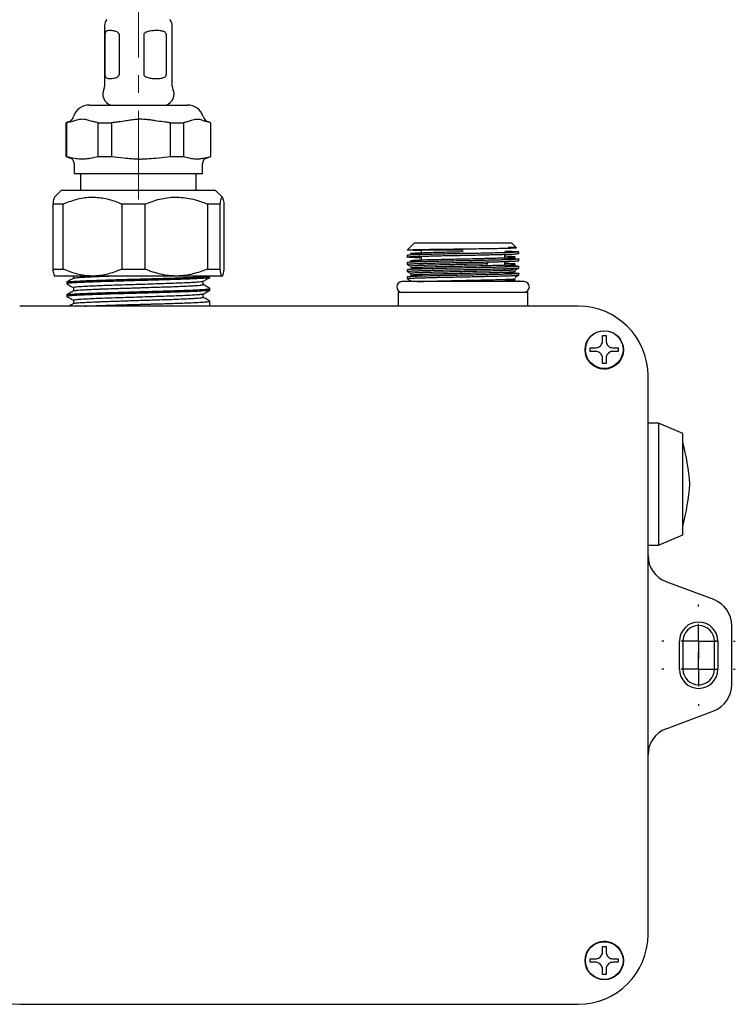
# Model space of a CAD drawing. Units: millimetres. Extents: x -41 to 455, y -1096 to 541.
# Drawn here: x 37 to 139, y -249 to -108 of the extents above; entities that cross this region are included whole.
import ezdxf

# ---------------------------------------------------------------- set-up
doc = ezdxf.new("R2010")
doc.units = ezdxf.units.MM
doc.linetypes.add('CENTERX2', pattern=[20.32, 12.7, -2.54, 2.54, -2.54])
doc.layers.add('MITTELLINIEN', color=7, linetype='Continuous')

# ---------------------------------------------------------------- blocks, each defined once
blk = doc.blocks.new('SW_CENTERMARKSYMBOL_2')
at = {"layer": 'MITTELLINIEN', "color": 0}
for p, q in [((0, 5), (0, 5.25)), ((0, 0), (0, 2.5)), ((-5, 0), (-5.25, 0)), ((0, 0), (-2.5, 0)), ((0, 0), (0, -2.5)), ((0, 0), (2.5, 0)), ((5, 0), (5.25, 0)), ((0, -5), (0, -5.25))]:
    blk.add_line(p, q, dxfattribs=at)
blk = doc.blocks.new('SW_CENTERMARKSYMBOL_3')
at = {"layer": 'MITTELLINIEN', "color": 0}
for p, q in [((0, 5), (0, 5.25)), ((0, 0), (0, 2.5)), ((-5, 0), (-5.25, 0)), ((0, 0), (-2.5, 0)), ((0, 0), (0, -2.5)), ((0, 0), (2.5, 0)), ((5, 0), (5.25, 0)), ((0, -5), (0, -5.25))]:
    blk.add_line(p, q, dxfattribs=at)

msp = doc.modelspace()

# ---------------------------------------------------------------- linework, layer by layer
at = {"color": 7, "linetype": 'Continuous', "lineweight": 25}
for p, q in [((48.95, -108.66), (48.95, -117.39)), ((58.65, -117.39), (58.65, -108.66)), ((49.01, -110), (49.01, -115.6)), ((51.08, -115.6), (51.08, -110)), ((54.56, -110), (54.56, -115.6)), ((57.81, -115.6), (57.81, -110)), ((46.79, -120.03), (47.88, -120.03)), ((47.88, -120.03), (60.81, -120.03)), ((43.78, -122.45), (43.4, -122.59)), ((43.4, -122.59), (43.4, -127.39)), ((43.4, -122.59), (43.51, -122.59)), ((43.51, -122.59), (43.51, -127.39)), ((48.04, -122.59), (49.97, -122.59)), ((48.04, -127.39), (48.04, -122.59)), ((49.97, -122.59), (49.97, -127.39)), ((58.42, -127.39), (58.42, -122.59)), ((58.42, -122.59), (60.26, -122.59)), ((60.26, -122.59), (60.26, -127.39)), ((64.2, -122.59), (63.83, -122.45)), ((64.18, -127.39), (64.18, -122.59)), ((64.18, -122.59), (64.2, -122.59)), ((64.2, -127.39), (64.2, -122.59)), ((43.4, -127.39), (44.07, -127.64)), ((43.4, -127.39), (43.51, -127.39)), ((43.51, -127.39), (44.66, -127.64)), ((46.89, -127.64), (48.04, -127.39)), ((48.04, -127.39), (49.97, -127.39)), ((49.97, -127.39), (52.11, -127.64)), ((56.28, -127.64), (58.42, -127.39)), ((58.42, -127.39), (60.26, -127.39)), ((60.26, -127.39), (61.25, -127.64)), ((63.19, -127.64), (64.18, -127.39)), ((63.53, -127.64), (64.2, -127.39)), ((64.18, -127.39), (64.2, -127.39)), ((44.6, -128.39), (44.6, -129.83)), ((63, -129.83), (63, -128.39)), ((44.6, -129.83), (63, -129.83)), ((45.5, -129.83), (45.5, -132.23)), ((62.1, -132.23), (62.1, -129.83)), ((42.8, -132.23), (41.78, -133.25)), ((42.8, -132.23), (64.8, -132.23)), ((65.83, -133.25), (64.8, -132.23)), ((43.05, -134.23), (41.54, -134.23)), ((41.54, -134.23), (41.54, -143.53)), ((43.05, -143.53), (43.05, -134.23)), ((54.76, -134.23), (51.42, -134.23)), ((51.42, -134.23), (51.42, -143.53)), ((54.76, -143.53), (54.76, -134.23)), ((65.51, -134.23), (63.68, -134.23)), ((63.68, -134.23), (63.68, -143.53)), ((65.51, -143.53), (65.51, -134.23)), ((66.06, -134.23), (66.06, -143.53)), ((93.3, -139.83), (92.33, -140.79)), ((107.3, -139.83), (93.3, -139.83)), ((94.2, -140.72), (94.3, -140.83)), ((94.3, -140.83), (94.3, -141.18)), ((100.3, -140.83), (94.3, -140.83)), ((107.94, -140.47), (107.3, -139.83)), ((92.3, -141.58), (92.3, -141.81)), ((94.19, -141.69), (94.3, -141.7)), ((94.3, -141.69), (94.3, -142.21)), ((106.3, -141.91), (106.3, -141.41)), ((108.3, -141.29), (108.3, -141.06)), ((108.3, -142.32), (108.3, -142.09)), ((41.54, -143.53), (43.05, -143.53)), ((51.42, -143.53), (54.76, -143.53)), ((63.68, -143.53), (65.51, -143.53)), ((92.3, -142.61), (92.3, -142.84)), ((92.32, -142.84), (92.3, -142.84)), ((92.3, -143.64), (92.3, -143.87)), ((103.95, -142.5), (103.72, -142.79)), ((103.72, -142.79), (103.72, -143.01)), ((106.3, -142.94), (106.3, -142.44)), ((108.3, -143.35), (108.3, -143.12)), ((47.24, -144.53), (41.81, -144.53)), ((44.53, -144.53), (44.53, -144.83)), ((59.22, -144.53), (47.24, -144.53)), ((65.78, -144.53), (59.22, -144.53)), ((64.05, -144.73), (64.05, -144.53)), ((92.32, -143.87), (92.3, -143.87)), ((92.3, -144.67), (92.3, -144.9)), ((92.32, -144.9), (92.3, -144.9)), ((108.3, -144.38), (108.3, -144.15)), ((108.3, -145.33), (108.3, -145.18)), ((43.55, -145.41), (43.55, -145.63)), ((44.53, -146.2), (44.53, -146.65)), ((63.07, -145.75), (63.07, -145.3)), ((64.05, -146.54), (64.05, -146.31)), ((109.05, -145.33), (91.55, -145.33)), ((43.55, -147.22), (43.55, -147.45)), ((44.53, -148.02), (44.53, -148.46)), ((63.07, -147.56), (63.07, -147.12)), ((91, -146.83), (91, -148.83)), ((109.6, -148.83), (109.6, -146.83)), ((116.8, -148.83), (36.8, -148.83)), ((64.05, -148.83), (64.05, -148.13)), ((120.28, -153.06), (120.78, -153.06)), ((120.28, -153.81), (120.28, -153.06)), ((120.78, -153.06), (120.78, -153.81)), ((118.02, -154.04), (118.1, -153.81)), ((118.53, -154.81), (119.28, -154.81)), ((118.53, -155.31), (118.53, -154.81)), ((121.78, -154.81), (122.53, -154.81)), ((122.53, -154.81), (122.53, -155.31)), ((119.28, -155.31), (118.53, -155.31)), ((120.28, -157.06), (120.28, -156.31)), ((120.78, -156.31), (120.78, -157.06)), ((122.53, -155.31), (121.78, -155.31)), ((120.78, -157.06), (120.28, -157.06)), ((126.8, -238.83), (126.8, -158.83)), ((128.3, -165.58), (126.8, -165.58)), ((131.8, -167.08), (128.3, -165.58)), ((128.3, -165.58), (128.3, -178.65)), ((131.8, -181.58), (131.8, -167.08)), ((128.3, -178.65), (128.3, -183.08)), ((128.3, -183.08), (131.8, -181.58)), ((126.8, -183.08), (128.3, -183.08)), ((136.21, -190.85), (129.4, -188.3)), ((138.8, -203.05), (138.8, -194.6)), ((131.3, -200.83), (131.3, -196.83)), ((131.8, -196.83), (131.8, -200.83)), ((136.8, -196.83), (136.3, -196.83)), ((136.3, -200.83), (136.3, -196.83)), ((136.8, -196.83), (136.8, -200.83)), ((136.3, -200.83), (136.8, -200.83)), ((129.4, -209.35), (136.21, -206.8)), ((120.28, -240.56), (120.78, -240.56)), ((120.28, -241.31), (120.28, -240.56)), ((120.78, -240.56), (120.78, -241.31)), ((118.53, -242.31), (119.28, -242.31)), ((118.53, -242.81), (118.53, -242.31)), ((121.78, -242.31), (122.53, -242.31)), ((122.53, -242.31), (122.53, -242.81)), ((118.1, -243.84), (118.02, -243.61)), ((119.28, -242.81), (118.53, -242.81)), ((120.28, -244.56), (120.28, -243.81)), ((120.78, -243.81), (120.78, -244.56)), ((122.53, -242.81), (121.78, -242.81)), ((120.78, -244.56), (120.28, -244.56)), ((36.8, -248.83), (116.8, -248.83))]:
    msp.add_line(p, q, dxfattribs=at)
for centre, radius in [((120.53, -155.1), 2.75), ((120.53, -155.06), 2.7), ((120.53, -242.56), 2.75), ((120.53, -242.56), 2.7)]:
    msp.add_circle(centre, radius, dxfattribs=at)
for centre, radius, start, end in [((50.15, -108.66), 1.2, 134.7928, 180), ((57.45, -108.66), 1.2, 0, 45.2072), ((50.34, -118.47), 1.64, 153.8094, 252.4689), ((48.15, -117.39), 0.8, 333.8094, 0), ((57.27, -118.47), 1.64, 287.5311, 26.1906), ((59.45, -117.39), 0.8, 180, 206.1906), ((46.79, -122.43), 2.4, 90, 162.2107), ((60.81, -122.43), 2.4, 17.7893, 90), ((43.37, -121.33), 1.2, 290, 342.2107), ((64.24, -121.33), 1.2, 197.7893, 250), ((43.8, -128.39), 0.8, 0, 70), ((63.8, -128.39), 0.8, 110, 180), ((91.55, -146.08), 0.75, 90, 270), ((109.05, -146.08), 0.75, 270, 90), ((116.8, -158.83), 10, 360, 90), ((120.53, -155.1), 2.72, 157.1968, 292.8032), ((98.05, -177.03), 34.85, 4.4562, 14.4685), ((98.05, -171.62), 34.85, 345.5315, 355.5438), ((130.8, -184.55), 4, 180, 249.444), ((134.8, -194.6), 4, 0, 69.444), ((134.05, -196.83), 2.75, 0, 180), ((134.05, -196.83), 2.25, 0, 180), ((134.05, -200.83), 2.75, 180, 0), ((134.05, -200.83), 2.25, 180, 0), ((134.8, -203.05), 4, 290.556, 0), ((130.8, -213.1), 4, 110.556, 180), ((36.8, -238.83), 10, 180, 270), ((116.8, -238.83), 10, 270, 360), ((120.53, -242.56), 2.73, 67.1968, 202.8032)]:
    msp.add_arc(centre, radius, start, end, dxfattribs=at)
for points, knots in [([(51.08, -110), (51.07, -109.97), (51.07, -109.9), (51.01, -109.79), (50.89, -109.65), (50.6, -109.49), (50.16, -109.39), (49.73, -109.36), (49.41, -109.38), (49.23, -109.43), (49.11, -109.53), (49.06, -109.63), (49.03, -109.77), (49.01, -109.88), (49.01, -109.97), (49.01, -110)], [0, 0, 0, 0, 0.022818, 0.045514, 0.084674, 0.156409, 0.315087, 0.49979, 0.631016, 0.762014, 0.830993, 0.911698, 0.943724, 0.976034, 1, 1, 1, 1]), ([(57.81, -110), (57.81, -109.97), (57.81, -109.9), (57.77, -109.79), (57.68, -109.65), (57.46, -109.49), (57.06, -109.4), (56.51, -109.36), (55.97, -109.38), (55.44, -109.43), (55.05, -109.52), (54.77, -109.66), (54.65, -109.77), (54.57, -109.89), (54.56, -109.96), (54.56, -110)], [0, 0, 0, 0, 0.022818, 0.045513, 0.084673, 0.156407, 0.315084, 0.4723, 0.629582, 0.736188, 0.862389, 0.905388, 0.94866, 0.974054, 1, 1, 1, 1]), ([(49.01, -115.6), (49.01, -115.64), (49.01, -115.7), (49.02, -115.81), (49.05, -115.95), (49.13, -116.12), (49.32, -116.22), (49.65, -116.24), (50.04, -116.23), (50.37, -116.17), (50.67, -116.08), (50.87, -115.97), (51, -115.83), (51.06, -115.72), (51.07, -115.64), (51.08, -115.6)], [0, 0, 0, 0, 0.022818, 0.045514, 0.084674, 0.156409, 0.315087, 0.49979, 0.631016, 0.762014, 0.830993, 0.911698, 0.943724, 0.976034, 1, 1, 1, 1]), ([(54.56, -115.6), (54.56, -115.64), (54.57, -115.7), (54.63, -115.81), (54.77, -115.95), (55.13, -116.12), (55.68, -116.21), (56.3, -116.25), (56.81, -116.23), (57.24, -116.17), (57.51, -116.08), (57.68, -115.94), (57.76, -115.84), (57.8, -115.72), (57.81, -115.64), (57.81, -115.6)], [0, 0, 0, 0, 0.022818, 0.045513, 0.084673, 0.156407, 0.315084, 0.4723, 0.629582, 0.736188, 0.862389, 0.905388, 0.94866, 0.974054, 1, 1, 1, 1]), ([(44.06, -122.45), (43.96, -122.48), (43.78, -122.52), (43.59, -122.57), (43.51, -122.59)], [0, 0, 0, 0, 0.560207, 1, 1, 1, 1]), ([(47.49, -122.45), (47.28, -122.4), (46.96, -122.32), (46.54, -122.19), (46.18, -122.1), (45.82, -122.07), (45.46, -122.09), (45.03, -122.18), (44.56, -122.33), (44.21, -122.42), (44.06, -122.45)], [0, 0, 0, 0, 0.1858929, 0.2788076, 0.371775, 0.499986, 0.5929662, 0.6863804, 0.8742912, 1, 1, 1, 1]), ([(48.04, -122.59), (47.94, -122.56), (47.76, -122.51), (47.57, -122.47), (47.49, -122.45)], [0, 0, 0, 0, 0.559877, 1, 1, 1, 1]), ([(50.99, -122.45), (50.8, -122.48), (50.46, -122.52), (50.12, -122.57), (49.97, -122.59)], [0, 0, 0, 0, 0.560215, 1, 1, 1, 1]), ([(57.4, -122.45), (57, -122.4), (56.41, -122.32), (55.62, -122.19), (54.89, -122.1), (54.19, -122.06), (53.43, -122.11), (52.76, -122.19), (51.92, -122.33), (51.33, -122.41), (50.99, -122.45)], [0, 0, 0, 0, 0.1859, 0.278818, 0.371789, 0.526434, 0.604246, 0.722678, 0.841331, 1, 1, 1, 1]), ([(58.42, -122.59), (58.23, -122.56), (57.89, -122.51), (57.55, -122.47), (57.4, -122.45)], [0, 0, 0, 0, 0.55983, 1, 1, 1, 1]), ([(60.73, -122.45), (60.64, -122.48), (60.48, -122.52), (60.33, -122.57), (60.26, -122.59)], [0, 0, 0, 0, 0.560215, 1, 1, 1, 1]), ([(63.7, -122.45), (63.52, -122.4), (63.24, -122.32), (62.88, -122.19), (62.62, -122.12), (62.29, -122.07), (61.94, -122.09), (61.55, -122.19), (61.16, -122.33), (60.89, -122.41), (60.73, -122.45)], [0, 0, 0, 0, 0.185901, 0.27882, 0.371792, 0.449015, 0.604243, 0.722676, 0.84133, 1, 1, 1, 1]), ([(64.18, -122.59), (64.09, -122.56), (63.93, -122.51), (63.77, -122.47), (63.7, -122.45)], [0, 0, 0, 0, 0.55983, 1, 1, 1, 1]), ([(44.66, -127.64), (44.8, -127.66), (45.09, -127.7), (45.46, -127.75), (45.83, -127.77), (46.21, -127.74), (46.58, -127.68), (46.81, -127.65), (46.89, -127.64)], [0, 0, 0, 0, 0.191323, 0.382663, 0.500007, 0.691424, 0.883305, 1, 1, 1, 1]), ([(52.11, -127.64), (52.38, -127.66), (52.91, -127.7), (53.65, -127.76), (54.35, -127.77), (55.21, -127.73), (55.85, -127.67), (56.28, -127.64)], [0, 0, 0, 0, 0.191323, 0.382662, 0.536377, 0.690502, 1, 1, 1, 1]), ([(61.25, -127.64), (61.37, -127.66), (61.62, -127.7), (61.97, -127.76), (62.29, -127.77), (62.69, -127.73), (62.99, -127.67), (63.19, -127.64)], [0, 0, 0, 0, 0.191323, 0.382662, 0.536377, 0.690502, 1, 1, 1, 1]), ([(41.78, -133.26), (41.77, -133.27), (41.74, -133.28), (41.69, -133.46), (41.61, -133.77), (41.57, -134.07), (41.54, -134.23)], [0, 0, 0, 0, 0.10379, 0.395827, 0.696727, 1, 1, 1, 1]), ([(43.05, -134.23), (43.1, -134.2), (43.46, -134.04), (44.15, -133.77), (45.13, -133.47), (46.15, -133.28), (47.16, -133.21), (48.15, -133.26), (49.12, -133.42), (50.09, -133.68), (50.85, -133.97), (51.3, -134.17), (51.42, -134.23)], [0, 0, 0, 0, 0.0182436, 0.1353318, 0.252386, 0.3729826, 0.4935543, 0.606317, 0.7190961, 0.8355192, 0.9519761, 1, 1, 1, 1]), ([(54.76, -134.23), (55.1, -134.09), (55.78, -133.81), (56.85, -133.5), (57.95, -133.29), (59.08, -133.2), (60.23, -133.26), (61.39, -133.45), (62.55, -133.77), (63.3, -134.07), (63.68, -134.23)], [0, 0, 0, 0, 0.118891, 0.238453, 0.360683, 0.484116, 0.609843, 0.736979, 0.867973, 1, 1, 1, 1]), ([(65.51, -134.23), (65.53, -134.09), (65.57, -133.81), (65.64, -133.5), (65.7, -133.29), (65.77, -133.2), (65.85, -133.26), (65.92, -133.45), (65.99, -133.77), (66.04, -134.07), (66.06, -134.23)], [0, 0, 0, 0, 0.118891, 0.238453, 0.360683, 0.484116, 0.609843, 0.736979, 0.867973, 1, 1, 1, 1]), ([(92.33, -140.79), (92.35, -140.79), (92.39, -140.78), (92.61, -140.77), (92.96, -140.75), (93.43, -140.74), (94.02, -140.73), (94.71, -140.71), (95.49, -140.7), (96.36, -140.69), (97.29, -140.67), (98.27, -140.66), (99.28, -140.65), (99.96, -140.64), (100.3, -140.63)], [0, 0, 0, 0, 0.084125, 0.168105, 0.251942, 0.335635, 0.419184, 0.50259, 0.585851, 0.668968, 0.751942, 0.834772, 0.917458, 1, 1, 1, 1]), ([(92.67, -140.83), (92.57, -140.82), (92.36, -140.81), (92.34, -140.8), (92.33, -140.79)], [0, 0, 0, 0, 0.500494, 1, 1, 1, 1]), ([(94.3, -140.83), (94.13, -140.83), (93.68, -140.83), (93.11, -140.83), (92.82, -140.83), (92.67, -140.83)], [0, 0, 0, 0, 0.2362366, 0.6181183, 1, 1, 1, 1]), ([(94.3, -140.89), (94.13, -140.89), (93.68, -140.88), (93.11, -140.85), (92.82, -140.84), (92.67, -140.83)], [0, 0, 0, 0, 0.236237, 0.618118, 1, 1, 1, 1]), ([(100.3, -140.63), (101.32, -140.62), (103.35, -140.59), (105.89, -140.55), (107.64, -140.51), (107.84, -140.48), (107.94, -140.47)], [0, 0, 0, 0, 0.25198, 0.502641, 0.75198, 1, 1, 1, 1]), ([(106.3, -140.94), (106.37, -140.95), (106.8, -140.96), (107.37, -140.98), (107.98, -141.01), (108.29, -141.04), (108.33, -141.07), (108.09, -141.1), (107.57, -141.13), (106.79, -141.17), (105.79, -141.2), (104.6, -141.23), (103.25, -141.26), (101.8, -141.29), (100.8, -141.31), (100.3, -141.32)], [0, 0, 0, 0, 0.01624, 0.09822, 0.1802, 0.26218, 0.34416, 0.42614, 0.50812, 0.5901, 0.67208, 0.75406, 0.83604, 0.91802, 1, 1, 1, 1]), ([(107.94, -140.47), (107.87, -140.46), (107.77, -140.44), (107.03, -140.42), (106.77, -140.41)], [0, 0, 0, 0, 0.648734, 1, 1, 1, 1]), ([(100.3, -141.32), (99.95, -141.33), (99.25, -141.34), (98.22, -141.36), (97.23, -141.38), (96.29, -141.41), (95.42, -141.43), (94.63, -141.45), (93.94, -141.47), (93.35, -141.49), (92.89, -141.51), (92.55, -141.53), (92.34, -141.56), (92.31, -141.57), (92.3, -141.58)], [0, 0, 0, 0, 0.083333, 0.166667, 0.25, 0.333333, 0.416667, 0.5, 0.583333, 0.666667, 0.75, 0.833333, 0.916667, 1, 1, 1, 1]), ([(94.3, -141.92), (94.18, -141.92), (93.83, -141.91), (93.36, -141.89), (92.89, -141.87), (92.55, -141.85), (92.34, -141.83), (92.31, -141.81), (92.3, -141.81)], [0, 0, 0, 0, 0.091349, 0.27308, 0.45481, 0.63654, 0.81827, 1, 1, 1, 1]), ([(100.3, -142.35), (99.95, -142.36), (99.25, -142.37), (98.22, -142.39), (97.23, -142.41), (96.29, -142.44), (95.42, -142.46), (94.63, -142.48), (93.94, -142.5), (93.35, -142.52), (92.89, -142.54), (92.55, -142.56), (92.34, -142.59), (92.31, -142.6), (92.3, -142.61)], [0, 0, 0, 0, 0.083333, 0.166666, 0.25, 0.333333, 0.416666, 0.5, 0.583333, 0.666667, 0.75, 0.833333, 0.916667, 1, 1, 1, 1]), ([(94.3, -141.39), (94.15, -141.39), (93.81, -141.38), (93.4, -141.36), (93.07, -141.33), (92.87, -141.31), (92.78, -141.29), (92.82, -141.27), (92.98, -141.25), (93.26, -141.23), (93.66, -141.21), (94.16, -141.19), (94.77, -141.17), (95.46, -141.15), (96.24, -141.12), (97.08, -141.1), (97.97, -141.08), (98.9, -141.06), (99.69, -141.04), (100.16, -141.03), (100.31, -141.03)], [0, 0, 0, 0, 0.047494, 0.10534, 0.163172, 0.220983, 0.278808, 0.336652, 0.394489, 0.452301, 0.510121, 0.567965, 0.625804, 0.683619, 0.741436, 0.799277, 0.857119, 0.914938, 0.972751, 1, 1, 1, 1]), ([(94.3, -142.42), (94.13, -142.42), (93.78, -142.4), (93.37, -142.38), (93.05, -142.36), (92.86, -142.34), (92.78, -142.32), (92.83, -142.3), (93, -142.28), (93.29, -142.26), (93.69, -142.24), (94.21, -142.22), (94.82, -142.19), (95.52, -142.17), (96.3, -142.15), (97.15, -142.13), (98.04, -142.11), (98.98, -142.09), (99.93, -142.07), (100.9, -142.05), (101.85, -142.03), (102.77, -142.01), (103.66, -141.98), (104.49, -141.96), (105.26, -141.94), (105.94, -141.92), (106.53, -141.9), (107.01, -141.88), (107.39, -141.86), (107.65, -141.84), (107.8, -141.82), (107.79, -141.8), (107.79, -141.8)], [0, 0, 0, 0, 0.03031, 0.063797, 0.097271, 0.130752, 0.164245, 0.197734, 0.23121, 0.264688, 0.29818, 0.331671, 0.365148, 0.398624, 0.432115, 0.465607, 0.499087, 0.532562, 0.56605, 0.599543, 0.633025, 0.666499, 0.699985, 0.733479, 0.766963, 0.800437, 0.833921, 0.867414, 0.900901, 0.934375, 0.967856, 1, 1, 1, 1]), ([(100.3, -141.55), (100.65, -141.54), (101.35, -141.53), (102.38, -141.51), (103.37, -141.48), (104.31, -141.46), (105.19, -141.44), (105.97, -141.42), (106.67, -141.4), (107.25, -141.38), (107.71, -141.36), (108.05, -141.33), (108.26, -141.31), (108.29, -141.3), (108.3, -141.29)], [0, 0, 0, 0, 0.0833333, 0.1666666, 0.2499999, 0.3333332, 0.4166666, 0.4999999, 0.5833333, 0.6666666, 0.75, 0.8333333, 0.9166667, 1, 1, 1, 1]), ([(107.79, -141.8), (107.77, -141.79), (107.72, -141.78), (107.48, -141.75), (107.14, -141.73), (106.75, -141.71), (106.43, -141.7), (106.3, -141.7)], [0, 0, 0, 0, 0.214679, 0.429268, 0.643883, 0.858584, 1, 1, 1, 1]), ([(106.3, -141.97), (106.42, -141.98), (106.77, -141.99), (107.25, -142.01), (107.71, -142.03), (108.05, -142.05), (108.26, -142.07), (108.29, -142.08), (108.3, -142.09)], [0, 0, 0, 0, 0.0913491, 0.2730793, 0.4548095, 0.6365396, 0.8182698, 1, 1, 1, 1]), ([(41.54, -143.53), (41.58, -143.73), (41.63, -144.07), (41.71, -144.37), (41.76, -144.5), (41.8, -144.53), (41.82, -144.53), (41.82, -144.53)], [0, 0, 0, 0, 0.357152, 0.598912, 0.844553, 0.968196, 1, 1, 1, 1]), ([(47.24, -144.53), (47.19, -144.53), (46.81, -144.52), (46.08, -144.47), (45.06, -144.27), (44.05, -143.95), (43.38, -143.68), (43.05, -143.53), (43.05, -143.53)], [0, 0, 0, 0, 0.031516, 0.269404, 0.50734, 0.753399, 0.99954, 1, 1, 1, 1]), ([(51.42, -143.53), (51.29, -143.59), (50.85, -143.78), (50.11, -144.06), (49.18, -144.32), (48.22, -144.49), (47.56, -144.52), (47.24, -144.53)], [0, 0, 0, 0, 0.102384, 0.323725, 0.545011, 0.771518, 1, 1, 1, 1]), ([(59.22, -144.53), (58.85, -144.51), (58.1, -144.49), (56.98, -144.28), (55.86, -143.97), (55.12, -143.68), (54.76, -143.53)], [0, 0, 0, 0, 0.244155, 0.490863, 0.744506, 1, 1, 1, 1]), ([(63.68, -143.53), (63.34, -143.67), (62.66, -143.94), (61.59, -144.25), (60.49, -144.46), (59.69, -144.52), (59.27, -144.53), (59.22, -144.53)], [0, 0, 0, 0, 0.237774, 0.476889, 0.721341, 0.968198, 1, 1, 1, 1]), ([(65.78, -144.53), (65.76, -144.51), (65.71, -144.49), (65.64, -144.28), (65.58, -143.97), (65.53, -143.68), (65.51, -143.53)], [0, 0, 0, 0, 0.244155, 0.493184, 0.744506, 1, 1, 1, 1]), ([(66.06, -143.53), (66.03, -143.73), (65.97, -144.07), (65.9, -144.37), (65.84, -144.5), (65.8, -144.53), (65.79, -144.53), (65.78, -144.53)], [0, 0, 0, 0, 0.357152, 0.598912, 0.844553, 0.968196, 1, 1, 1, 1]), ([(92.3, -142.84), (92.39, -142.89), (92.56, -142.99), (92.72, -143.08), (92.81, -143.13)], [0, 0, 0, 0, 0.500008, 1, 1, 1, 1]), ([(107.79, -143.65), (107.79, -143.65), (107.81, -143.66), (107.67, -143.67), (107.34, -143.7), (106.81, -143.73), (106.11, -143.75), (105.25, -143.78), (104.26, -143.81), (103.17, -143.83), (102, -143.86), (100.78, -143.89), (99.56, -143.91), (98.35, -143.94), (97.19, -143.97), (96.12, -143.99), (95.15, -144.02), (94.33, -144.05), (93.66, -144.07), (93.17, -144.1), (92.88, -144.13), (92.77, -144.15), (92.81, -144.16), (92.82, -144.16)], [0, 0, 0, 0, 0.001917, 0.053855, 0.105796, 0.157735, 0.209675, 0.261615, 0.313554, 0.365494, 0.417434, 0.469374, 0.521313, 0.573254, 0.625192, 0.677134, 0.729072, 0.781014, 0.832951, 0.884893, 0.936831, 0.988773, 1, 1, 1, 1]), ([(103.72, -142.79), (103.35, -142.8), (102.6, -142.82), (101.4, -142.84), (100.18, -142.87), (98.96, -142.9), (97.77, -142.92), (96.65, -142.95), (95.63, -142.98), (94.73, -143), (93.98, -143.03), (93.4, -143.06), (93, -143.08), (92.8, -143.11), (92.82, -143.12), (92.83, -143.13)], [0, 0, 0, 0, 0.078576, 0.157145, 0.23572, 0.314289, 0.392864, 0.471434, 0.550009, 0.62858, 0.707154, 0.785725, 0.864299, 0.942871, 1, 1, 1, 1]), ([(92.83, -143.34), (92.83, -143.34), (92.82, -143.33), (93.01, -143.31), (93.4, -143.28), (93.98, -143.25), (94.73, -143.23), (95.63, -143.2), (96.65, -143.17), (97.77, -143.15), (98.96, -143.12), (100.18, -143.09), (101.4, -143.07), (102.6, -143.04), (103.35, -143.02), (103.72, -143.01)], [0, 0, 0, 0, 0.0280541, 0.1090495, 0.1900457, 0.2710401, 0.3520371, 0.4330306, 0.5140282, 0.5950209, 0.6760189, 0.7570109, 0.8380093, 0.9190013, 1, 1, 1, 1]), ([(94.39, -143.46), (94.25, -143.45), (93.85, -143.44), (93.39, -143.41), (93.03, -143.39), (92.95, -143.38), (92.92, -143.37)], [0, 0, 0, 0, 0.18343, 0.510063, 0.836685, 1, 1, 1, 1]), ([(100.3, -142.58), (100.62, -142.57), (101.25, -142.56), (102.18, -142.54), (103.09, -142.52), (103.66, -142.51), (103.95, -142.5)], [0, 0, 0, 0, 0.25, 0.499999, 0.75, 1, 1, 1, 1]), ([(100.3, -143.61), (100.65, -143.6), (101.35, -143.59), (102.38, -143.57), (103.37, -143.54), (104.31, -143.52), (105.19, -143.5), (105.97, -143.48), (106.67, -143.46), (107.25, -143.44), (107.71, -143.42), (108.05, -143.39), (108.25, -143.37), (108.27, -143.36), (108.29, -143.36)], [0, 0, 0, 0, 0.084921, 0.169843, 0.254764, 0.339686, 0.424607, 0.509529, 0.59445, 0.679371, 0.764293, 0.849214, 0.934136, 1, 1, 1, 1]), ([(103.72, -143.01), (104, -143.01), (104.56, -142.99), (105.31, -142.97), (105.99, -142.95), (106.57, -142.93), (107.05, -142.91), (107.42, -142.89), (107.67, -142.87), (107.8, -142.85), (107.81, -142.82), (107.7, -142.8), (107.46, -142.78), (107.11, -142.76), (106.72, -142.74), (106.41, -142.73), (106.3, -142.73)], [0, 0, 0, 0, 0.073639, 0.147253, 0.220893, 0.294561, 0.368218, 0.441844, 0.515482, 0.589147, 0.662806, 0.736434, 0.810067, 0.883729, 0.957392, 1, 1, 1, 1]), ([(106.3, -143), (106.42, -143.01), (106.77, -143.02), (107.25, -143.04), (107.71, -143.06), (108.05, -143.08), (108.26, -143.1), (108.29, -143.11), (108.3, -143.12)], [0, 0, 0, 0, 0.091349, 0.273079, 0.45481, 0.63654, 0.81827, 1, 1, 1, 1]), ([(107.79, -143.65), (107.88, -143.6), (108.05, -143.5), (108.22, -143.4), (108.3, -143.35)], [0, 0, 0, 0, 0.499992, 1, 1, 1, 1]), ([(64.03, -144.74), (64.02, -144.74), (64.01, -144.76), (63.89, -144.78), (63.7, -144.8), (63.35, -144.84), (62.87, -144.87), (62.25, -144.9), (61.56, -144.93), (60.75, -144.97), (59.85, -145), (58.89, -145.03), (57.85, -145.06), (56.76, -145.1), (55.86, -145.12), (54.87, -145.15), (53.76, -145.18), (52.6, -145.21), (51.53, -145.25), (50.32, -145.28), (49.25, -145.31), (48.01, -145.35), (47.09, -145.39), (46.27, -145.42), (45.52, -145.45), (44.89, -145.48), (44.39, -145.52), (44.08, -145.54), (43.83, -145.56), (43.67, -145.59), (43.57, -145.61), (43.56, -145.63), (43.56, -145.63)], [0, 0, 0, 0, 0.015825, 0.04294, 0.070248, 0.09802, 0.152014, 0.179321, 0.207094, 0.261087, 0.288395, 0.316167, 0.370161, 0.39747, 0.425242, 0.458586, 0.492291, 0.529879, 0.567987, 0.594913, 0.649287, 0.677058, 0.731052, 0.758359, 0.786132, 0.840125, 0.867434, 0.895206, 0.922132, 0.949247, 0.976554, 1, 1, 1, 1]), ([(44.55, -144.83), (44.38, -144.92), (44.05, -145.11), (43.73, -145.3), (43.56, -145.39)], [0, 0, 0, 0, 0.499977, 1, 1, 1, 1]), ([(43.58, -145.39), (43.59, -145.39), (43.61, -145.37), (43.78, -145.34), (44.06, -145.31), (44.51, -145.28), (45.06, -145.25), (45.79, -145.21), (46.52, -145.18), (47.38, -145.15), (48.26, -145.12), (49.21, -145.09), (50, -145.06), (50.82, -145.04), (51.73, -145.01), (52.72, -144.98), (53.64, -144.96), (54.59, -144.93), (55.38, -144.91), (56.31, -144.88), (57.11, -144.86), (58.19, -144.83), (59.21, -144.79), (60.14, -144.76), (61.02, -144.73), (61.91, -144.69), (62.65, -144.65), (63.17, -144.62), (63.53, -144.59), (63.8, -144.57), (64, -144.53), (64.03, -144.51), (64.04, -144.5)], [0, 0, 0, 0, 0.021317, 0.048568, 0.097111, 0.119869, 0.164066, 0.206203, 0.2395, 0.266751, 0.315294, 0.342246, 0.369387, 0.396805, 0.424424, 0.458144, 0.492238, 0.510824, 0.548292, 0.567193, 0.600489, 0.627741, 0.676283, 0.70958, 0.736831, 0.785375, 0.834748, 0.862073, 0.894466, 0.927763, 0.955015, 1, 1, 1, 1]), ([(44.55, -144.83), (44.56, -144.82), (44.6, -144.8), (44.79, -144.77), (45.11, -144.74), (45.53, -144.7), (46.04, -144.67), (46.68, -144.64), (47.39, -144.61), (48.18, -144.57), (48.94, -144.55), (49.38, -144.53), (49.46, -144.53)], [0, 0, 0, 0, 0.056294, 0.188337, 0.316687, 0.383786, 0.515831, 0.644182, 0.71128, 0.843323, 0.971673, 1, 1, 1, 1]), ([(63.06, -145.31), (63.22, -145.21), (63.55, -145.02), (63.88, -144.83), (64.05, -144.74)], [0, 0, 0, 0, 0.499976, 1, 1, 1, 1]), ([(92.3, -143.87), (92.39, -143.92), (92.56, -144.02), (92.72, -144.11), (92.81, -144.16)], [0, 0, 0, 0, 0.500009, 1, 1, 1, 1]), ([(92.3, -144.9), (92.39, -144.95), (92.56, -145.05), (92.73, -145.14), (92.81, -145.19)], [0, 0, 0, 0, 0.500008, 1, 1, 1, 1]), ([(94.39, -144.49), (94.37, -144.49), (94.08, -144.48), (93.65, -144.46), (93.16, -144.43), (92.86, -144.4), (92.82, -144.39), (92.8, -144.38)], [0, 0, 0, 0, 0.017974, 0.263491, 0.508987, 0.754504, 1, 1, 1, 1]), ([(92.82, -144.37), (92.84, -144.36), (92.88, -144.35), (93.18, -144.32), (93.66, -144.3), (94.33, -144.27), (95.15, -144.24), (96.12, -144.22), (97.19, -144.19), (98.35, -144.16), (99.56, -144.14), (100.78, -144.11), (102, -144.08), (103.17, -144.06), (104.26, -144.03), (105.25, -144), (106.11, -143.98), (106.81, -143.95), (107.34, -143.92), (107.67, -143.9), (107.82, -143.88), (107.79, -143.86), (107.78, -143.86)], [0, 0, 0, 0, 0.041179, 0.093759, 0.146343, 0.198923, 0.251507, 0.304087, 0.356671, 0.409252, 0.461835, 0.514416, 0.566999, 0.61958, 0.672163, 0.724745, 0.777326, 0.829909, 0.88249, 0.935073, 0.987653, 1, 1, 1, 1]), ([(93.73, -145.33), (93.81, -145.32), (94.08, -145.31), (94.72, -145.29), (95.61, -145.26), (96.63, -145.23), (97.75, -145.21), (98.94, -145.18), (100.16, -145.15), (101.39, -145.13), (102.58, -145.1), (103.72, -145.07), (104.76, -145.05), (105.69, -145.02), (106.47, -144.99), (107.1, -144.97), (107.53, -144.94), (107.77, -144.92), (107.78, -144.9), (107.78, -144.89)], [0, 0, 0, 0, 0.029006, 0.090711, 0.152412, 0.214117, 0.275818, 0.337523, 0.399223, 0.460928, 0.522628, 0.584334, 0.646034, 0.707739, 0.769439, 0.831144, 0.892844, 0.954549, 1, 1, 1, 1]), ([(100.3, -144.64), (100.65, -144.63), (101.35, -144.62), (102.38, -144.6), (103.37, -144.57), (104.31, -144.55), (105.19, -144.53), (105.97, -144.51), (106.67, -144.49), (107.25, -144.47), (107.71, -144.45), (108.05, -144.42), (108.25, -144.41), (108.27, -144.39), (108.28, -144.39)], [0, 0, 0, 0, 0.085265, 0.17053, 0.255795, 0.34106, 0.426325, 0.51159, 0.596855, 0.68212, 0.767385, 0.85265, 0.937915, 1, 1, 1, 1]), ([(106.3, -144.03), (106.42, -144.04), (106.77, -144.05), (107.25, -144.07), (107.71, -144.09), (108.05, -144.11), (108.26, -144.13), (108.29, -144.14), (108.3, -144.15)], [0, 0, 0, 0, 0.09135, 0.27308, 0.45481, 0.63654, 0.81827, 1, 1, 1, 1]), ([(106.3, -145.06), (106.42, -145.07), (106.77, -145.08), (107.24, -145.1), (107.64, -145.11), (107.79, -145.12), (107.84, -145.13)], [0, 0, 0, 0, 0.170711, 0.510321, 0.849931, 1, 1, 1, 1]), ([(107.79, -144.68), (107.88, -144.63), (108.05, -144.53), (108.21, -144.43), (108.3, -144.39)], [0, 0, 0, 0, 0.499991, 1, 1, 1, 1]), ([(43.56, -145.64), (43.72, -145.74), (44.05, -145.93), (44.37, -146.12), (44.53, -146.21)], [0, 0, 0, 0, 0.506662, 1, 1, 1, 1]), ([(64.03, -146.55), (64.02, -146.56), (64.01, -146.57), (63.89, -146.59), (63.7, -146.62), (63.35, -146.65), (62.87, -146.68), (62.25, -146.72), (61.56, -146.75), (60.75, -146.78), (59.85, -146.81), (58.89, -146.85), (57.85, -146.88), (56.76, -146.91), (55.86, -146.94), (54.87, -146.96), (53.76, -147), (52.6, -147.03), (51.53, -147.06), (50.32, -147.09), (49.25, -147.13), (48.01, -147.17), (47.09, -147.2), (46.27, -147.23), (45.52, -147.27), (44.89, -147.3), (44.39, -147.33), (43.97, -147.36), (43.7, -147.4), (43.57, -147.43), (43.56, -147.44), (43.56, -147.45)], [0, 0, 0, 0, 0.015778, 0.042895, 0.070206, 0.09798, 0.15198, 0.17929, 0.207065, 0.261064, 0.288375, 0.316149, 0.370149, 0.39746, 0.425235, 0.458582, 0.492289, 0.529881, 0.567993, 0.594921, 0.6493, 0.677075, 0.731074, 0.758384, 0.786159, 0.840158, 0.867469, 0.895245, 0.949244, 0.976554, 1, 1, 1, 1]), ([(44.55, -146.64), (44.38, -146.73), (44.05, -146.92), (43.73, -147.11), (43.56, -147.21)], [0, 0, 0, 0, 0.499975, 1, 1, 1, 1]), ([(43.58, -147.21), (43.59, -147.2), (43.61, -147.19), (43.78, -147.16), (44.09, -147.13), (44.54, -147.09), (45.08, -147.06), (45.75, -147.03), (46.52, -147), (47.38, -146.96), (48.45, -146.93), (49.64, -146.89), (50.72, -146.86), (51.68, -146.83), (52.72, -146.8), (53.64, -146.77), (54.59, -146.75), (55.38, -146.72), (56.31, -146.7), (57.11, -146.67), (58.19, -146.64), (59.21, -146.61), (60.14, -146.58), (61.02, -146.54), (61.75, -146.51), (62.38, -146.48), (62.82, -146.46), (63.21, -146.43), (63.54, -146.41), (63.8, -146.38), (64, -146.35), (64.03, -146.33), (64.04, -146.31)], [0, 0, 0, 0, 0.021407, 0.048656, 0.097195, 0.130489, 0.157738, 0.206276, 0.23957, 0.266819, 0.315358, 0.364727, 0.39205, 0.42444, 0.458157, 0.492248, 0.510832, 0.548297, 0.567196, 0.600489, 0.627738, 0.676276, 0.70957, 0.736819, 0.785357, 0.812291, 0.839414, 0.866845, 0.894476, 0.92777, 0.955019, 1, 1, 1, 1]), ([(63.03, -145.31), (63.01, -145.32), (62.95, -145.35), (62.55, -145.39), (61.88, -145.44), (60.96, -145.49), (59.83, -145.54), (58.52, -145.59), (57.06, -145.64), (55.51, -145.69), (53.91, -145.74), (52.3, -145.79), (50.74, -145.84), (49.27, -145.89), (47.94, -145.94), (46.78, -145.99), (45.83, -146.04), (45.11, -146.09), (44.68, -146.14), (44.5, -146.18), (44.54, -146.2), (44.55, -146.2)], [0, 0, 0, 0, 0.038947, 0.095402, 0.151694, 0.2072, 0.263321, 0.319815, 0.375832, 0.431388, 0.487747, 0.544162, 0.599812, 0.655701, 0.712181, 0.7684, 0.82389, 0.880096, 0.936579, 0.992487, 1, 1, 1, 1]), ([(44.57, -146.64), (44.57, -146.63), (44.59, -146.61), (44.76, -146.59), (45.05, -146.56), (45.44, -146.52), (45.96, -146.49), (46.57, -146.46), (47.26, -146.43), (48.06, -146.39), (48.91, -146.36), (49.82, -146.33), (50.89, -146.29), (51.9, -146.26), (52.93, -146.23), (53.87, -146.2), (54.91, -146.17), (55.94, -146.13), (56.94, -146.1), (57.9, -146.07), (58.82, -146.04), (59.66, -146), (60.43, -145.97), (61.13, -145.94), (61.71, -145.91), (62.21, -145.87), (62.61, -145.84), (62.87, -145.81), (63.04, -145.78), (63.05, -145.76), (63.06, -145.75)], [0, 0, 0, 0, 0.020795, 0.063623, 0.086012, 0.130071, 0.172898, 0.195287, 0.239347, 0.282174, 0.304563, 0.348622, 0.391449, 0.424502, 0.457906, 0.500733, 0.523121, 0.567181, 0.610007, 0.632396, 0.676456, 0.719282, 0.741671, 0.785731, 0.828559, 0.850948, 0.895007, 0.937833, 0.960223, 1, 1, 1, 1]), ([(63.06, -147.12), (63.22, -147.03), (63.55, -146.84), (63.88, -146.65), (64.05, -146.55)], [0, 0, 0, 0, 0.499975, 1, 1, 1, 1]), ([(64.04, -146.3), (63.88, -146.21), (63.55, -146.02), (63.23, -145.83), (63.07, -145.74)], [0, 0, 0, 0, 0.506658, 1, 1, 1, 1]), ([(43.56, -147.46), (43.72, -147.55), (44.05, -147.74), (44.37, -147.93), (44.53, -148.02)], [0, 0, 0, 0, 0.506688, 1, 1, 1, 1]), ([(63.02, -147.12), (63.02, -147.13), (63.01, -147.15), (62.7, -147.19), (62.1, -147.24), (61.25, -147.29), (60.18, -147.34), (58.91, -147.39), (57.49, -147.44), (55.96, -147.49), (54.37, -147.54), (52.76, -147.59), (51.18, -147.64), (49.68, -147.69), (48.3, -147.74), (47.09, -147.79), (46.08, -147.84), (45.29, -147.89), (44.78, -147.94), (44.53, -147.99), (44.56, -148.01), (44.57, -148.02)], [0, 0, 0, 0, 0.022855, 0.079198, 0.135622, 0.191294, 0.247153, 0.303626, 0.359862, 0.415351, 0.471536, 0.528021, 0.583955, 0.639565, 0.69596, 0.752339, 0.807922, 0.863894, 0.920383, 0.976538, 1, 1, 1, 1]), ([(44.57, -148.45), (44.57, -148.45), (44.59, -148.43), (44.75, -148.4), (45.02, -148.37), (45.39, -148.34), (45.88, -148.31), (46.47, -148.28), (47.24, -148.24), (47.96, -148.21), (48.8, -148.18), (49.8, -148.14), (50.93, -148.11), (51.94, -148.07), (52.87, -148.04), (53.81, -148.01), (54.86, -147.98), (55.79, -147.95), (56.79, -147.92), (57.76, -147.89), (58.68, -147.86), (59.53, -147.82), (60.32, -147.79), (61.02, -147.76), (61.63, -147.73), (62.15, -147.69), (62.55, -147.66), (62.84, -147.63), (63.03, -147.6), (63.05, -147.57), (63.06, -147.56)], [0, 0, 0, 0, 0.0216569, 0.054703, 0.0880991, 0.130916, 0.1537075, 0.19797, 0.2401698, 0.2738712, 0.2990544, 0.3494167, 0.393762, 0.4260566, 0.4586777, 0.4917237, 0.5251199, 0.5679367, 0.5903209, 0.6343713, 0.6771893, 0.699573, 0.7436223, 0.7864392, 0.8088231, 0.8528729, 0.8956904, 0.9180741, 0.9621234, 1, 1, 1, 1]), ([(64.04, -148.11), (63.88, -148.02), (63.55, -147.83), (63.23, -147.65), (63.07, -147.55)], [0, 0, 0, 0, 0.50672, 1, 1, 1, 1]), ([(44.55, -148.45), (44.38, -148.55), (44.17, -148.67), (43.95, -148.8), (43.9, -148.83)], [0, 0, 0, 0, 0.762228, 1, 1, 1, 1]), ([(46.14, -148.83), (46.28, -148.82), (46.62, -148.81), (47.38, -148.78), (48.45, -148.74), (49.64, -148.7), (50.72, -148.67), (51.68, -148.64), (52.72, -148.61), (53.64, -148.59), (54.59, -148.56), (55.38, -148.54), (56.31, -148.51), (57.11, -148.49), (58.19, -148.46), (59.21, -148.42), (60.14, -148.39), (61.02, -148.36), (61.75, -148.33), (62.38, -148.3), (62.82, -148.27), (63.21, -148.25), (63.54, -148.22), (63.8, -148.19), (64, -148.16), (64.03, -148.14), (64.04, -148.13)], [0, 0, 0, 0, 0.026425, 0.061312, 0.123455, 0.186662, 0.221644, 0.263113, 0.306281, 0.349927, 0.37372, 0.421686, 0.445882, 0.488508, 0.523394, 0.585537, 0.628163, 0.66305, 0.725194, 0.759677, 0.794403, 0.829523, 0.864898, 0.907524, 0.942411, 1, 1, 1, 1]), ([(119.28, -154.81), (119.38, -154.8), (119.58, -154.78), (119.87, -154.63), (120.09, -154.42), (120.23, -154.16), (120.28, -153.95), (120.28, -153.83), (120.28, -153.81)], [0, 0, 0, 0, 0.201439, 0.40368, 0.58942, 0.766139, 0.949363, 1, 1, 1, 1]), ([(120.78, -153.81), (120.79, -153.91), (120.81, -154.11), (120.95, -154.4), (121.17, -154.62), (121.43, -154.76), (121.64, -154.8), (121.76, -154.81), (121.78, -154.81)], [0, 0, 0, 0, 0.201439, 0.40368, 0.58942, 0.766139, 0.949363, 1, 1, 1, 1]), ([(120.28, -156.31), (120.27, -156.21), (120.26, -156), (120.11, -155.72), (119.89, -155.49), (119.63, -155.36), (119.42, -155.31), (119.31, -155.31), (119.28, -155.31)], [0, 0, 0, 0, 0.201439, 0.40368, 0.58942, 0.766139, 0.949363, 1, 1, 1, 1]), ([(121.78, -155.31), (121.68, -155.32), (121.48, -155.33), (121.19, -155.48), (120.97, -155.7), (120.83, -155.96), (120.78, -156.17), (120.78, -156.28), (120.78, -156.31)], [0, 0, 0, 0, 0.2014391, 0.40368, 0.5894203, 0.7661387, 0.949363, 1, 1, 1, 1]), ([(119.28, -242.31), (119.38, -242.3), (119.58, -242.28), (119.87, -242.13), (120.09, -241.92), (120.23, -241.66), (120.28, -241.45), (120.28, -241.33), (120.28, -241.31)], [0, 0, 0, 0, 0.201439, 0.40368, 0.58942, 0.766139, 0.949363, 1, 1, 1, 1]), ([(120.78, -241.31), (120.79, -241.41), (120.81, -241.61), (120.95, -241.9), (121.17, -242.12), (121.43, -242.26), (121.64, -242.3), (121.76, -242.31), (121.78, -242.31)], [0, 0, 0, 0, 0.201439, 0.40368, 0.58942, 0.766139, 0.949363, 1, 1, 1, 1]), ([(120.28, -243.81), (120.27, -243.71), (120.26, -243.5), (120.11, -243.22), (119.89, -242.99), (119.63, -242.86), (119.42, -242.81), (119.31, -242.81), (119.28, -242.81)], [0, 0, 0, 0, 0.201439, 0.40368, 0.58942, 0.766139, 0.949363, 1, 1, 1, 1]), ([(121.78, -242.81), (121.68, -242.82), (121.48, -242.83), (121.19, -242.98), (120.97, -243.2), (120.83, -243.46), (120.78, -243.67), (120.78, -243.78), (120.78, -243.81)], [0, 0, 0, 0, 0.2014391, 0.40368, 0.5894203, 0.7661387, 0.949363, 1, 1, 1, 1])]:
    msp.add_open_spline(points, degree=3, knots=knots, dxfattribs=at)
for points in [[(92.3, -141.81), (92.31, -141.8), (92.34, -141.79), (92.55, -141.76), (92.89, -141.74), (93.35, -141.72), (93.94, -141.7), (94.63, -141.68), (95.42, -141.66), (96.29, -141.63), (97.23, -141.61), (98.22, -141.59), (99.25, -141.57), (99.95, -141.56), (100.3, -141.55)], [(108.3, -142.09), (108.29, -142.1), (108.26, -142.11), (108.05, -142.13), (107.71, -142.16), (107.25, -142.18), (106.67, -142.2), (105.97, -142.22), (105.19, -142.24), (104.31, -142.26), (103.37, -142.29), (102.38, -142.31), (101.35, -142.33), (100.65, -142.34), (100.3, -142.35)], [(103.95, -142.5), (104.27, -142.49), (104.91, -142.48), (105.76, -142.46), (106.51, -142.43), (107.15, -142.41), (107.66, -142.39), (108.02, -142.37), (108.26, -142.34), (108.29, -142.33), (108.3, -142.32)], [(92.3, -142.84), (92.31, -142.83), (92.34, -142.82), (92.55, -142.79), (92.89, -142.77), (93.35, -142.75), (93.94, -142.73), (94.63, -142.71), (95.42, -142.69), (96.29, -142.66), (97.23, -142.64), (98.22, -142.62), (99.25, -142.6), (99.95, -142.59), (100.3, -142.58)], [(100.3, -143.38), (99.95, -143.39), (99.25, -143.4), (98.22, -143.42), (97.23, -143.44), (96.29, -143.47), (95.42, -143.49), (94.63, -143.51), (93.94, -143.53), (93.35, -143.55), (92.89, -143.57), (92.55, -143.59), (92.34, -143.62), (92.31, -143.63), (92.3, -143.64)], [(92.3, -143.87), (92.31, -143.86), (92.34, -143.85), (92.55, -143.82), (92.89, -143.8), (93.35, -143.78), (93.94, -143.76), (94.63, -143.74), (95.42, -143.72), (96.29, -143.69), (97.23, -143.67), (98.22, -143.65), (99.25, -143.63), (99.95, -143.62), (100.3, -143.61)], [(103.95, -143.3), (103.66, -143.31), (103.09, -143.32), (102.18, -143.34), (101.25, -143.36), (100.62, -143.37), (100.3, -143.38)], [(108.3, -143.12), (108.29, -143.13), (108.26, -143.14), (108.02, -143.17), (107.66, -143.19), (107.15, -143.21), (106.51, -143.23), (105.76, -143.26), (104.91, -143.28), (104.27, -143.29), (103.95, -143.3)], [(100.3, -144.41), (99.95, -144.42), (99.25, -144.43), (98.22, -144.45), (97.23, -144.47), (96.29, -144.5), (95.42, -144.52), (94.63, -144.54), (93.94, -144.56), (93.35, -144.58), (92.89, -144.6), (92.55, -144.62), (92.34, -144.65), (92.31, -144.66), (92.3, -144.67)], [(92.3, -144.9), (92.31, -144.89), (92.34, -144.88), (92.55, -144.85), (92.89, -144.83), (93.35, -144.81), (93.94, -144.79), (94.63, -144.77), (95.42, -144.75), (96.29, -144.72), (97.23, -144.7), (98.22, -144.68), (99.25, -144.66), (99.95, -144.65), (100.3, -144.64)], [(108.3, -144.15), (108.29, -144.16), (108.26, -144.17), (108.05, -144.19), (107.71, -144.22), (107.25, -144.24), (106.67, -144.26), (105.97, -144.28), (105.19, -144.3), (104.31, -144.32), (103.37, -144.34), (102.38, -144.37), (101.35, -144.39), (100.65, -144.4), (100.3, -144.41)], [(91, -146.83), (91.02, -146.83), (91.05, -146.83), (91.29, -146.83), (91.68, -146.83), (92.22, -146.83), (92.9, -146.83), (93.71, -146.83), (94.62, -146.83), (95.64, -146.83), (96.73, -146.83), (97.89, -146.83), (99.08, -146.83), (99.9, -146.83), (100.3, -146.83)], [(100.3, -146.83), (100.71, -146.83), (101.52, -146.83), (102.72, -146.83), (103.87, -146.83), (104.96, -146.83), (105.98, -146.83), (106.9, -146.83), (107.7, -146.83), (108.38, -146.83), (108.92, -146.83), (109.31, -146.83), (109.56, -146.83), (109.59, -146.83), (109.6, -146.83)]]:
    msp.add_open_spline(points, degree=3, dxfattribs=at)
at = {"layer": 'MITTELLINIEN', "linetype": 'CENTERX2', "lineweight": 18}
msp.add_line((53.8, -133.55), (53.8, 541.03), dxfattribs=at)

# ---------------------------------------------------------------- block references
at = {"layer": 'MITTELLINIEN'}
for name, p in [('SW_CENTERMARKSYMBOL_2', (134.05, -196.83)), ('SW_CENTERMARKSYMBOL_3', (134.05, -200.83))]:
    msp.add_blockref(name, p, dxfattribs=at)

doc.saveas('drawing.dxf')
